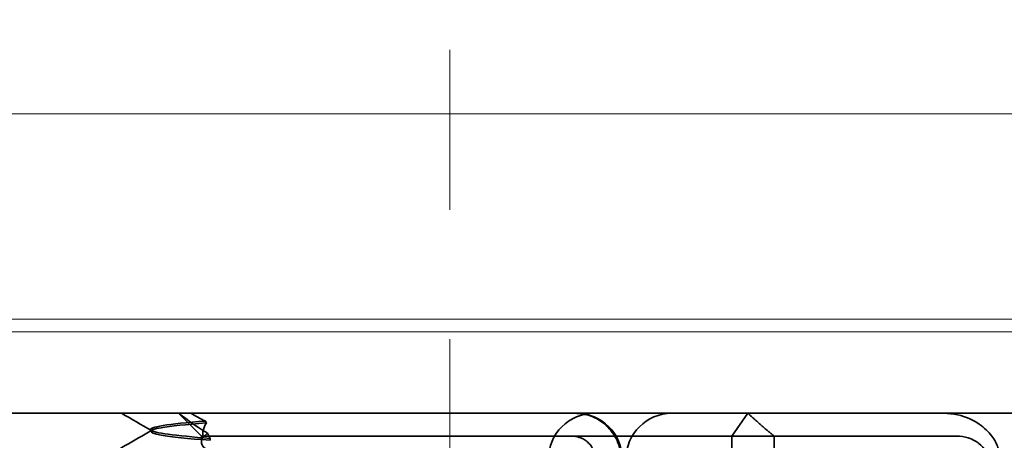
# Model space of a CAD drawing. Units: millimetres. Extents: x -1917 to -798, y -27177 to -26236.
# Drawn here: x -895 to -874, y -26271 to -26261 of the extents above; entities that cross this region are included whole.
import ezdxf

# ---------------------------------------------------------------- set-up
doc = ezdxf.new("R2010")
doc.units = ezdxf.units.MM
doc.header["$LTSCALE"] = 4
doc.linetypes.add('CHAIN', pattern=[0.3543, 0.2362, -0.0295, 0.0591, -0.0295])
doc.linetypes.add('DASH_DOT', pattern=[0.182, 0.1181, -0.0295, 0.0049, -0.0295])
for name, color, linetype, lineweight in [('Kóta (ISO)', 3, 'Continuous', 25), ('Obrys', 7, 'Continuous', 18), ('Viditelná (ISO)', 7, 'Continuous', 35)]:
    doc.layers.add(name, color=color, linetype=linetype, lineweight=lineweight)
doc.layers.add('Osa (ISO)', color=1, linetype='DASH_DOT', lineweight=9, true_color=0xff0000)
doc.layers.add('Šrafy (ISO)', color=6, linetype='Continuous', lineweight=9, true_color=0xff00ff)
doc.styles.add('Text poznámky (ISO)', font='tahoma.ttf')
doc.dimstyles.new('Výchozí (ISO)', dxfattribs={"dimscale": 2.5, "dimtxt": 3.5, "dimasz": 2.5, "dimexe": 1, "dimexo": 0, "dimgap": 0.762, "dimtad": 1, "dimrnd": 1e-08, "dimtxsty": 'Text poznámky (ISO)', "dimcen": 0.09, "dimdle": 10, "dimclrd": 256, "dimclre": 256, "dimclrt": 256, "dimazin": 2, "dimtfac": 1.001486, "dimtmove": 0, "dimatfit": 3, "dimfxl": 1, "dimtolj": 1, "dimlwd": -1, "dimlwe": -1, "dimarcsym": 0})

# ---------------------------------------------------------------- blocks, each defined once
blk = doc.blocks.new('A$C1D3B641F')
at = {"layer": 'Osa (ISO)', "linetype": 'CHAIN', "ltscale": 23.990969}
blk.add_line((20, 0), (20, 97), dxfattribs=at)
at = {"layer": 'Viditelná (ISO)'}
for p, q in [((28.002, 89.044), (9.777, 89.044)), ((14.565, 88.544), (14.065, 89.044)), ((26.168, 88.544), (26.516, 89.044)), ((28.002, 89.044), (28.646, 89.044)), ((28.646, 89.044), (32.621, 89.044)), ((13.451, 88.647), (13.451, 88.69)), ((14.565, 88.544), (15.525, 88.544)), ((14.565, 88.419), (14.565, 88.544)), ((19.899, 88.544), (15.525, 88.544)), ((19.899, 88.544), (20.101, 88.544)), ((22.666, 88.544), (20.101, 88.544)), ((22.666, 88.544), (26.168, 88.544)), ((27.092, 88.544), (26.168, 88.544)), ((26.168, 88.544), (26.168, 83.544)), ((27.092, 83.544), (27.092, 88.544)), ((27.092, 88.544), (29.924, 88.544)), ((29.924, 88.544), (30.78, 88.544)), ((30.78, 88.544), (31.082, 88.544)), ((14.753, 88.496), (14.753, 88.453))]:
    blk.add_line(p, q, dxfattribs=at)
for centre, start, end in [((23.154, 88.044), 90, 180), ((22.768, 88.044), 0, 90), ((24.851, 88.044), 90, 180)]:
    blk.add_arc(centre, 1, start, end, dxfattribs=at)
for centre, major_axis, ratio, start_param, end_param in [((17.305, 88.927), (-3.528, 3.66), 0.410987, 1.206634, 1.216848), ((22.68, 88.467), (0.202, -0.006), 0.380138, 1.478588, 1.652364)]:
    blk.add_ellipse(centre, major_axis=major_axis, ratio=ratio, start_param=start_param, end_param=end_param, dxfattribs=at)
for points in [[(13.47, 88.665), (13.252, 88.792), (13.035, 88.918), (12.817, 89.044)], [(12.32, 88.003), (12.705, 88.226), (13.09, 88.449), (13.474, 88.672)], [(14.603, 88.544), (14.64, 88.544), (14.669, 88.572), (14.696, 88.611)]]:
    blk.add_open_spline(points, degree=3, dxfattribs=at)
for points, knots in [([(14.078, 89.044), (14.162, 88.971), (14.258, 88.898), (14.464, 88.753), (14.577, 88.681), (14.696, 88.611)], [-0.08710808, -0.08710808, -0.08710808, -0.08710808, -0.04373193, -0.04373193, -0.00005665, -0.00005665, -0.00005665, -0.00005665]), ([(14.643, 88.876), (14.589, 88.902), (14.535, 88.93), (14.431, 88.986), (14.38, 89.015), (14.33, 89.044)], [0.00004811, 0.00004811, 0.00004811, 0.00004811, 0.0187128, 0.0187128, 0.03730006, 0.03730006, 0.03730006, 0.03730006]), ([(22.734, 89.044), (22.844, 89.044), (22.965, 89.023), (23.125, 88.967), (23.253, 88.909), (23.367, 88.823), (23.51, 88.692), (23.602, 88.566), (23.68, 88.386), (23.725, 88.251), (23.738, 88.109), (23.738, 88.044)], [-0.7393749, -0.7393749, -0.7393749, -0.7393749, -0.7082852, -0.7082852, -0.6895882, -0.6708911, -0.6708911, -0.6337981, -0.6337981, -0.6153592, -0.5969202, -0.5969202, -0.5969202, -0.5969202]), ([(31.106, 89.009), (31.055, 89.02), (31.003, 89.029), (30.899, 89.041), (30.847, 89.044), (30.795, 89.044)], [0, 0, 0, 0, 0.01580579, 0.01580579, 0.03141254, 0.03141254, 0.03141254, 0.03141254]), ([(32.03, 88.044), (32.03, 88.127), (32.016, 88.21), (31.958, 88.378), (31.914, 88.462), (31.782, 88.639), (31.688, 88.729), (31.442, 88.897), (31.282, 88.969), (31.106, 89.009)], [-0.8555533, -0.8555533, -0.8555533, -0.8555533, -0.8181162, -0.8181162, -0.7807063, -0.7807063, -0.7363735, -0.7363735, -0.6838104, -0.6838104, -0.6838104, -0.6838104]), ([(14.753, 88.453), (14.271, 88.491), (13.901, 88.529), (13.683, 88.567), (13.377, 88.621), (13.377, 88.674), (13.683, 88.728), (13.888, 88.764), (14.229, 88.799), (14.671, 88.835)], [0.109806, 0.109806, 0.109806, 0.109806, 0.588072, 0.588072, 0.588072, 1.260146, 1.260146, 1.260146, 1.711147, 1.711147, 1.711147, 1.711147]), ([(14.643, 88.875), (13.836, 88.809), (13.395, 88.743), (13.457, 88.677), (13.514, 88.616), (13.987, 88.556), (14.753, 88.495)], [-1.690888, -1.690888, -1.690888, -1.690888, -0.859543, -0.859543, -0.859543, -0.099304, -0.099304, -0.099304, -0.099304]), ([(14.601, 88.544), (14.589, 88.584), (14.59, 88.628), (14.614, 88.725), (14.638, 88.779), (14.672, 88.834)], [0, 0, 0, 0, 0.03525254, 0.03525254, 0.07338193, 0.07338193, 0.07338193, 0.07338193]), ([(14.773, 88.224), (14.717, 88.239), (14.672, 88.258), (14.612, 88.302), (14.594, 88.323), (14.567, 88.376), (14.562, 88.409), (14.571, 88.475), (14.582, 88.509), (14.601, 88.543)], [-0.09847865, -0.09847865, -0.09847865, -0.09847865, -0.07039814, -0.07039814, -0.04926331, -0.04926331, -0.02322268, -0.02322268, -0.00001219, -0.00001219, -0.00001219, -0.00001219]), ([(14.696, 88.611), (14.706, 88.592), (14.715, 88.572), (14.734, 88.534), (14.744, 88.515), (14.753, 88.496)], [0.00005212, 0.00005212, 0.00005212, 0.00005212, 0.01340937, 0.01340937, 0.02673151, 0.02673151, 0.02673151, 0.02673151]), ([(23.179, 88.044), (23.179, 88.074), (23.173, 88.14), (23.153, 88.204), (23.118, 88.289), (23.077, 88.35), (23.01, 88.416), (22.957, 88.46), (22.895, 88.492), (22.817, 88.524), (22.757, 88.539), (22.701, 88.542)], [0.5969202, 0.5969202, 0.5969202, 0.5969202, 0.6153592, 0.6337981, 0.6337981, 0.6708911, 0.6708911, 0.6895882, 0.7082852, 0.7082852, 0.7393749, 0.7393749, 0.7393749, 0.7393749]), ([(31.082, 88.544), (31.168, 88.544), (31.255, 88.53), (31.453, 88.468), (31.528, 88.415), (31.636, 88.33), (31.679, 88.275), (31.721, 88.198), (31.734, 88.167), (31.751, 88.105), (31.755, 88.075), (31.755, 88.044)], [-0.05236989, -0.05236989, -0.05236989, -0.05236989, -0.04540085, -0.04540085, -0.03555338, -0.03555338, -0.01925093, -0.01925093, -0.00929873, -0.00929873, 0, 0, 0, 0])]:
    blk.add_open_spline(points, degree=3, knots=knots, dxfattribs=at)
blk.add_rational_spline([(27.092, 88.544), (26.826, 88.757), (26.516, 89.044)], [1.07412469888, 1.04115517447, 1], degree=2, dxfattribs=at)
blk = doc.blocks.new('*D7')
at = {"layer": 'Defpoints', "color": 0}
for p in [(-864.317, -26235.857), (-800.438, -26235.857), (-1351.067, -26300.928)]:
    blk.add_point(p, dxfattribs=at)
at = {"layer": 'Kóta (ISO)'}
for p, q in [((-864.317, -26235.857), (-797.938, -26235.857)), ((-800.438, -26294.678), (-800.438, -26242.107)), ((-1351.067, -26300.928), (-797.938, -26300.928))]:
    blk.add_line(p, q, dxfattribs=at)
for points in [[(-801.48, -26242.107), (-799.397, -26242.107), (-800.438, -26235.857)], [(-801.48, -26294.678), (-799.397, -26294.678), (-800.438, -26300.928)]]:
    blk.add_solid(points, dxfattribs=at)
at = {"layer": 'Kóta (ISO)', "insert": (-806.892, -26268.393), "char_height": 8.75, "attachment_point": 5, "rotation": 90, "style": 'Text poznámky (ISO)'}
blk.add_mtext('\\A1;65', dxfattribs=at)

msp = doc.modelspace()

# ---------------------------------------------------------------- linework, layer by layer
at = {"layer": 'Obrys'}
for p, q in [((-864.567, -26263.486), (-923.567, -26263.486)), ((-864.567, -26267.983), (-923.567, -26267.983)), ((-864.567, -26268.254), (-923.567, -26268.254))]:
    msp.add_line(p, q, dxfattribs=at)

# ---------------------------------------------------------------- block references
at = {"layer": 'Šrafy (ISO)'}
msp.add_blockref('A$C1D3B641F', (-905.864, -26359.084), dxfattribs=at)

# ---------------------------------------------------------------- dimensions: what is measured, and where the dimension line sits
at = {"layer": 'Kóta (ISO)'}
dim = msp.add_linear_dim(base=(-800.438, -26235.857), p1=(-1351.067, -26300.928), p2=(-864.317, -26235.857), angle=90, dimstyle='Výchozí (ISO)', override={"dimdec": 0, "dimtofl": 0, "dimatfit": 1}, dxfattribs=at)
dim.commit()
dim.dimension.update_dxf_attribs({"geometry": '*D7', "text_midpoint": (-800.438, -26268.393), "dimtype": 128})

doc.saveas('drawing.dxf')
